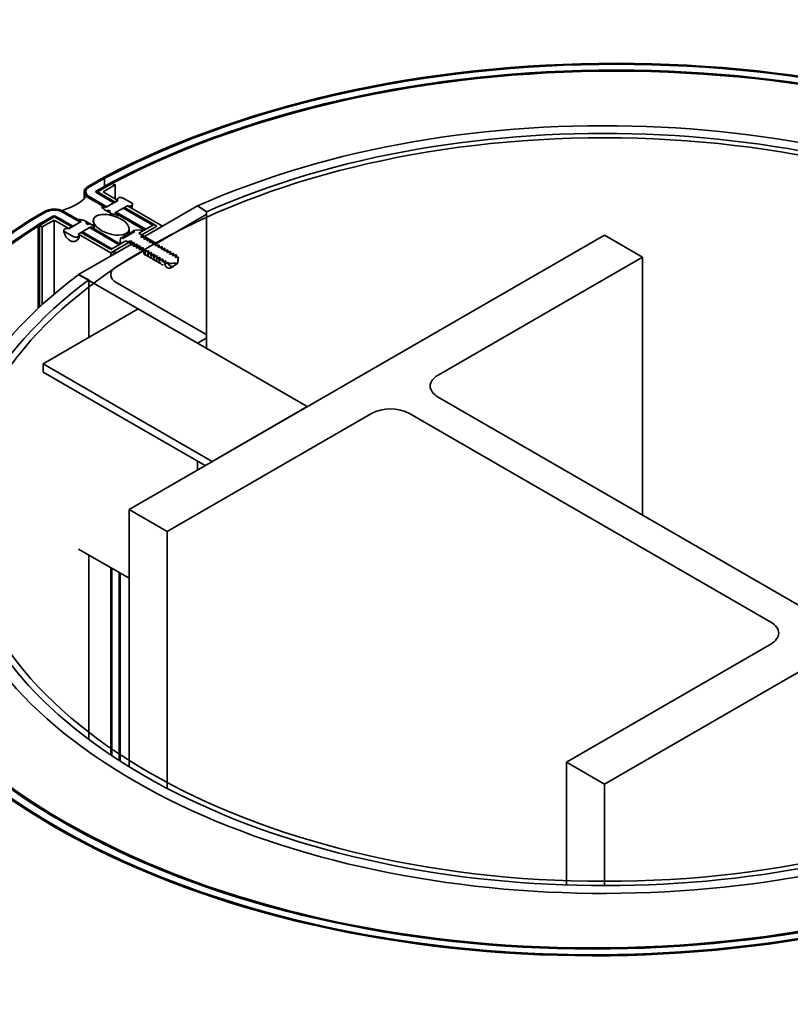
# Model space of a CAD drawing. Units: millimetres. Extents: x 284 to 704, y 266 to 563.
# Drawn here: x 333 to 379, y 442 to 501 of the extents above; entities that cross this region are included whole.
import ezdxf

# ---------------------------------------------------------------- set-up
doc = ezdxf.new("R2010")
doc.units = ezdxf.units.MM
doc.header["$LTSCALE"] = 3
doc.header["$MEASUREMENT"] = 0
doc.layers.get('0').update_dxf_attribs({"lineweight": 35})

msp = doc.modelspace()

# ---------------------------------------------------------------- linework, layer by layer
for p, q in [((338.243, 491.566), (337.251, 490.994)), ((337.327, 490.956), (338.312, 491.525)), ((337.328, 490.957), (338.33, 491.535)), ((338.312, 491.525), (338.312, 491.035)), ((338.744, 491.284), (337.799, 490.739)), ((338.713, 491.266), (337.821, 490.752)), ((337.892, 490.717), (338.768, 491.223)), ((337.897, 490.714), (338.782, 491.224)), ((338.938, 491.125), (338.231, 490.717)), ((338.744, 491.284), (338.744, 491.283)), ((338.938, 491.125), (338.768, 491.223)), ((338.782, 491.224), (338.782, 491.216)), ((338.938, 490.309), (338.938, 491.125)), ((337.092, 490.717), (337.092, 490.296)), ((337.234, 490.444), (338.161, 489.908)), ((337.326, 490.39), (338.375, 489.785)), ((338.445, 489.826), (337.397, 490.431)), ((338.445, 489.826), (337.397, 490.431)), ((337.794, 490.714), (337.794, 490.705)), ((337.799, 490.739), (337.799, 490.731)), ((337.821, 490.676), (338.87, 490.071)), ((337.821, 490.676), (338.87, 490.071)), ((338.94, 490.112), (337.897, 490.714)), ((338.94, 490.112), (337.897, 490.714)), ((338.231, 490.717), (339.11, 490.21)), ((339.91, 490.068), (339.426, 490.347)), ((338.161, 489.889), (338.161, 489.908)), ((338.375, 489.785), (338.198, 489.887)), ((339.124, 490.218), (338.375, 489.785)), ((338.445, 489.826), (338.375, 489.785)), ((338.87, 490.071), (338.445, 489.826)), ((338.94, 490.112), (338.87, 490.071)), ((338.936, 489.461), (339.686, 489.894)), ((339.11, 490.21), (338.94, 490.112)), ((339.007, 489.502), (339.431, 489.747)), ((339.431, 489.747), (339.502, 489.788)), ((339.431, 489.747), (341.187, 488.733)), ((339.431, 489.747), (341.187, 488.733)), ((339.502, 489.788), (339.671, 489.885)), ((341.257, 488.774), (339.502, 489.788)), ((341.427, 488.676), (339.502, 489.788)), ((339.671, 489.885), (341.767, 488.676)), ((340.694, 488.057), (343.846, 489.876)), ((343.846, 489.876), (344.27, 489.631)), ((343.846, 489.876), (344.375, 489.529)), ((334.738, 489.549), (333.879, 489.053)), ((333.935, 489.004), (334.841, 489.527)), ((333.951, 489.013), (334.81, 489.509)), ((335.247, 489.272), (334.361, 488.76)), ((335.254, 489.276), (334.37, 488.765)), ((334.433, 488.72), (335.318, 489.231)), ((334.441, 488.725), (335.318, 489.231)), ((334.81, 489.509), (334.81, 489.509)), ((335.318, 489.231), (336.366, 488.626)), ((335.318, 489.231), (336.366, 488.626)), ((336.437, 488.666), (335.389, 489.272)), ((336.437, 488.666), (335.389, 489.272)), ((335.792, 489.603), (335.792, 489.611)), ((336.719, 489.075), (335.792, 489.611)), ((335.813, 489.517), (336.861, 488.911)), ((335.813, 489.517), (336.861, 488.911)), ((336.932, 488.952), (335.883, 489.558)), ((338.3, 489.665), (338.675, 489.448)), ((338.353, 489.634), (338.433, 489.588)), ((338.433, 489.588), (338.529, 489.632)), ((338.67, 489.55), (338.594, 489.495)), ((338.594, 489.495), (338.675, 489.448)), ((338.714, 489.321), (338.714, 489.402)), ((338.936, 489.461), (339.007, 489.502)), ((338.936, 489.461), (340.692, 488.447)), ((339.113, 489.359), (338.936, 489.461)), ((340.763, 488.488), (339.007, 489.502)), ((340.763, 488.488), (339.007, 489.502)), ((344.27, 489.305), (341.401, 487.648)), ((344.375, 489.529), (344.375, 489.524)), ((344.387, 482.119), (344.387, 489.468)), ((333.951, 489.013), (333.951, 489.013)), ((334.37, 488.765), (334.37, 483.787)), ((334.433, 488.72), (334.433, 483.846)), ((334.441, 488.725), (334.441, 483.853)), ((334.441, 488.725), (334.611, 488.627)), ((335.318, 489.035), (334.611, 488.627)), ((334.611, 484.01), (334.611, 488.627)), ((335.318, 484.634), (335.318, 489.035)), ((336.197, 488.528), (335.318, 489.035)), ((336.932, 488.952), (336.183, 488.519)), ((336.366, 488.626), (336.197, 488.528)), ((336.437, 488.666), (336.366, 488.626)), ((336.861, 488.911), (336.437, 488.666)), ((336.744, 488.195), (337.494, 488.628)), ((336.755, 489.054), (336.932, 488.952)), ((336.932, 488.952), (336.861, 488.911)), ((336.999, 488.342), (337.423, 488.587)), ((337.515, 488.779), (337.141, 488.995)), ((337.274, 488.918), (337.193, 488.965)), ((337.198, 488.863), (337.274, 488.918)), ((337.435, 488.825), (337.339, 488.782)), ((337.423, 488.587), (337.494, 488.628)), ((337.423, 488.587), (339.179, 487.574)), ((337.423, 488.587), (339.179, 487.574)), ((337.515, 488.779), (337.435, 488.825)), ((339.249, 487.614), (337.494, 488.628)), ((337.494, 488.628), (337.671, 488.526)), ((337.699, 488.562), (337.699, 488.815)), ((340.355, 488.252), (341.257, 488.774)), ((341.427, 488.676), (340.524, 488.155)), ((340.524, 488.155), (341.427, 488.676)), ((341.767, 488.676), (340.694, 488.057)), ((341.187, 488.733), (340.763, 488.488)), ((341.187, 488.733), (341.257, 488.774)), ((341.257, 488.774), (341.427, 488.676)), ((335.959, 488.345), (336.442, 488.066)), ((336.758, 488.204), (336.928, 488.301)), ((338.684, 487.092), (336.758, 488.204)), ((336.928, 488.301), (336.999, 488.342)), ((336.928, 488.301), (338.684, 487.288)), ((336.928, 488.301), (338.684, 487.288)), ((338.754, 487.329), (336.999, 488.342)), ((338.754, 487.329), (336.999, 488.342)), ((339.302, 488.009), (339.402, 487.951)), ((339.402, 487.951), (340.11, 488.359)), ((339.615, 488.073), (339.526, 488.124)), ((339.756, 488.155), (339.668, 488.206)), ((339.773, 471.815), (368.057, 488.145)), ((339.779, 488.257), (339.779, 488.51)), ((340.009, 488.417), (340.012, 488.334)), ((340.11, 488.359), (340.009, 488.417)), ((340.039, 488.318), (340.012, 488.334)), ((340.355, 488.252), (340.637, 488.416)), ((340.555, 488.137), (340.355, 488.252)), ((340.355, 488.252), (340.524, 488.155)), ((340.555, 488.137), (340.468, 488.037)), ((340.468, 488.037), (340.54, 487.995)), ((340.524, 488.155), (340.694, 488.057)), ((340.54, 487.995), (340.714, 488.045)), ((340.724, 488.039), (340.638, 487.939)), ((340.692, 488.447), (340.763, 488.488)), ((340.694, 488.057), (341.401, 487.648)), ((340.724, 488.039), (340.714, 488.045)), ((368.057, 488.145), (370.32, 486.839)), ((336.774, 485.794), (339.926, 487.613)), ((338.684, 487.288), (339.587, 487.809)), ((339.756, 487.711), (338.684, 487.092)), ((339.179, 487.574), (338.754, 487.329)), ((338.853, 487.19), (339.756, 487.711)), ((339.926, 487.613), (339.023, 487.092)), ((339.179, 487.574), (339.249, 487.614)), ((339.304, 487.646), (339.587, 487.809)), ((339.587, 487.809), (339.702, 487.743)), ((339.756, 487.711), (339.587, 487.809)), ((339.876, 487.793), (339.702, 487.743)), ((339.926, 487.613), (339.756, 487.711)), ((339.861, 487.65), (339.948, 487.751)), ((339.861, 487.65), (339.872, 487.645)), ((340.045, 487.695), (339.872, 487.645)), ((339.948, 487.751), (339.876, 487.793)), ((340.633, 487.205), (339.926, 487.613)), ((340.031, 487.553), (340.118, 487.653)), ((340.031, 487.553), (340.041, 487.547)), ((340.215, 487.597), (340.041, 487.547)), ((340.118, 487.653), (340.045, 487.695)), ((340.201, 487.455), (340.288, 487.555)), ((340.201, 487.455), (340.211, 487.449)), ((340.385, 487.499), (340.211, 487.449)), ((340.288, 487.555), (340.215, 487.597)), ((340.371, 487.357), (340.457, 487.457)), ((340.555, 487.401), (340.381, 487.351)), ((340.457, 487.457), (340.385, 487.499)), ((340.627, 487.359), (340.555, 487.401)), ((340.638, 487.939), (340.71, 487.897)), ((340.71, 487.897), (340.884, 487.947)), ((340.894, 487.941), (340.807, 487.841)), ((340.807, 487.841), (340.88, 487.799)), ((340.88, 487.799), (341.054, 487.849)), ((340.894, 487.941), (340.884, 487.947)), ((341.064, 487.843), (340.977, 487.743)), ((340.977, 487.743), (341.049, 487.701)), ((341.049, 487.701), (341.223, 487.751)), ((341.064, 487.843), (341.054, 487.849)), ((341.233, 487.745), (341.147, 487.645)), ((341.147, 487.645), (341.219, 487.603)), ((341.219, 487.603), (341.393, 487.653)), ((341.233, 487.745), (341.223, 487.751)), ((341.403, 487.647), (341.316, 487.547)), ((341.316, 487.547), (341.389, 487.505)), ((341.389, 487.505), (341.563, 487.555)), ((341.403, 487.647), (341.393, 487.653)), ((341.573, 487.549), (341.486, 487.449)), ((341.486, 487.449), (341.559, 487.407)), ((341.559, 487.407), (341.732, 487.457)), ((341.573, 487.549), (341.563, 487.555)), ((341.743, 487.451), (341.656, 487.351)), ((341.743, 487.451), (341.732, 487.457)), ((338.684, 487.288), (338.754, 487.329)), ((338.684, 486.896), (338.684, 487.092)), ((338.853, 486.994), (338.853, 487.19)), ((339.023, 487.092), (338.853, 487.19)), ((340.633, 487.205), (339.037, 486.284)), ((340.371, 487.357), (340.381, 487.351)), ((340.54, 487.259), (340.627, 487.359)), ((340.54, 487.259), (340.55, 487.253)), ((340.724, 487.303), (340.55, 487.253)), ((340.71, 487.161), (340.797, 487.261)), ((340.71, 487.161), (340.72, 487.155)), ((340.894, 487.205), (340.72, 487.155)), ((340.797, 487.261), (340.724, 487.303)), ((340.88, 487.063), (340.966, 487.163)), ((340.88, 487.063), (340.89, 487.057)), ((341.064, 487.107), (340.89, 487.057)), ((340.966, 487.163), (340.894, 487.205)), ((341.049, 486.965), (341.136, 487.065)), ((341.049, 486.965), (341.06, 486.959)), ((341.233, 487.009), (341.06, 486.959)), ((341.136, 487.065), (341.064, 487.107)), ((341.219, 486.867), (341.306, 486.967)), ((341.219, 486.867), (341.229, 486.861)), ((341.403, 486.911), (341.229, 486.861)), ((341.306, 486.967), (341.233, 487.009)), ((341.389, 486.769), (341.475, 486.869)), ((341.573, 486.813), (341.399, 486.763)), ((341.475, 486.869), (341.403, 486.911)), ((341.645, 486.771), (341.573, 486.813)), ((341.656, 487.351), (341.728, 487.309)), ((341.728, 487.309), (341.902, 487.359)), ((341.912, 487.353), (341.826, 487.253)), ((341.826, 487.253), (341.898, 487.211)), ((341.898, 487.211), (342.072, 487.261)), ((341.912, 487.353), (341.902, 487.359)), ((342.082, 487.255), (341.995, 487.155)), ((341.995, 487.155), (342.068, 487.113)), ((342.068, 487.113), (342.241, 487.163)), ((342.082, 487.255), (342.072, 487.261)), ((342.252, 487.157), (342.165, 487.057)), ((342.165, 487.057), (342.237, 487.015)), ((342.237, 487.015), (342.411, 487.065)), ((342.252, 487.157), (342.241, 487.163)), ((342.421, 487.059), (342.335, 486.959)), ((342.335, 486.959), (342.407, 486.917)), ((342.407, 486.917), (342.581, 486.967)), ((342.421, 487.059), (342.411, 487.065)), ((342.591, 486.961), (342.504, 486.861)), ((342.504, 486.861), (342.577, 486.819)), ((342.577, 486.819), (342.705, 486.856)), ((342.591, 486.961), (342.581, 486.967)), ((342.698, 486.791), (342.705, 486.856)), ((370.32, 486.839), (358.157, 479.817)), ((370.32, 471.489), (370.32, 486.839)), ((341.389, 486.769), (341.399, 486.763)), ((341.558, 486.671), (341.645, 486.771)), ((341.558, 486.671), (341.569, 486.665)), ((341.743, 486.715), (341.569, 486.665)), ((341.728, 486.573), (341.815, 486.673)), ((341.728, 486.573), (341.738, 486.567)), ((341.912, 486.617), (341.738, 486.567)), ((341.815, 486.673), (341.743, 486.715)), ((341.898, 486.475), (341.985, 486.575)), ((341.898, 486.475), (341.908, 486.469)), ((342.082, 486.519), (341.908, 486.469)), ((341.985, 486.575), (341.912, 486.617)), ((342.154, 486.477), (342.082, 486.519)), ((342.137, 486.457), (342.154, 486.477)), ((342.383, 486.267), (342.4, 486.279)), ((342.476, 486.336), (342.665, 486.475)), ((342.665, 486.476), (342.692, 486.709)), ((342.698, 486.791), (342.674, 486.763)), ((342.674, 486.763), (342.694, 486.751)), ((342.696, 486.748), (342.702, 486.799)), ((343.846, 481.711), (336.774, 485.794)), ((337.376, 485.488), (336.774, 485.794)), ((337.376, 485.488), (337.376, 482.059)), ((339.037, 485.304), (344.27, 482.283)), ((334.653, 480.486), (340.31, 483.752)), ((340.31, 483.752), (350.379, 477.939)), ((344.27, 481.956), (343.846, 481.711)), ((344.387, 481.399), (344.387, 482.119)), ((334.653, 480.486), (334.653, 479.996)), ((334.653, 480.486), (344.722, 474.673)), ((334.653, 479.996), (344.298, 474.428)), ((358.157, 478.51), (379.653, 466.1)), ((354.198, 477.531), (342.035, 470.509)), ((350.379, 477.939), (344.722, 474.673)), ((377.956, 465.12), (356.46, 477.531)), ((343.846, 474.689), (343.846, 474.167)), ((339.773, 456.517), (339.773, 471.815)), ((342.035, 470.509), (339.773, 471.815)), ((396.341, 471.815), (368.057, 455.485)), ((342.035, 455.232), (342.035, 470.509)), ((336.774, 469.464), (339.773, 467.733)), ((337.376, 469.116), (337.376, 458.143)), ((338.684, 468.361), (338.684, 457.217)), ((338.754, 468.321), (338.754, 457.169)), ((338.754, 468.321), (338.754, 457.169)), ((339.179, 468.076), (339.179, 456.891)), ((339.179, 468.076), (339.179, 456.891)), ((339.249, 468.035), (339.249, 456.846)), ((365.794, 456.792), (377.956, 463.814)), ((368.057, 455.485), (365.794, 456.792)), ((365.794, 449.477), (365.794, 456.792)), ((368.057, 449.439), (368.057, 455.485))]:
    msp.add_line(p, q)
for centre, radius, start, end in [((339.268, 490.036), 0.349, 63.03562, 103.7152), ((339.141, 489.91), 0.979, 179.76521, 190.35008), ((338.497, 489.942), 0.339, 190.73295, 244.8766), ((338.175, 488.855), 0.854, 54.52248, 65.47752), ((339.111, 490.261), 0.922, 241.7941, 269.20732), ((336.758, 488.153), 0.922, 61.7941, 89.20732), ((337.694, 489.558), 0.854, 234.52248, 245.47752), ((337.371, 488.471), 0.339, 10.73295, 64.8766), ((336.6, 488.377), 0.349, 243.03572, 283.71511), ((339.567, 487.829), 0.321, 145.84501, 214.78789), ((339.825, 487.569), 0.63, 118.29724, 139.2409), ((340.249, 487.168), 1.189, 101.46483, 119.23219), ((340.848, 488.22), 1.18, 180.69995, 185.31678), ((340.32, 486.926), 1.523, 77.98429, 101.80474), ((340.036, 487.803), 0.791, 176.90349, 192.65869), ((341.897, 486.916), 0.81, 351.81096, 355.78006), ((341.973, 486.874), 0.73, 288.14565, 311.73136), ((341.897, 486.916), 0.81, 303.02704, 306.68485), ((341.973, 486.874), 0.73, 350.12342, 353.45823)]:
    msp.add_arc(centre, radius, start, end)
for centre, major_axis, ratio, start_param, end_param in [((368.719, 472.195), (-45.327, 0), 0.57735, 2.403015, 5.449786), ((368.719, 472.195), (-45.227, 0), 0.57735, 2.403067, 5.449733), ((368.718, 472.195), (-45.228, 0), 0.57735, 2.403592, 5.449148), ((368.714, 472.191), (-44.628, 0), 0.57735, 2.404332, 5.44965), ((368.718, 472.195), (-44.628, 0), 0.57735, 2.403909, 5.448823), ((368.714, 472.191), (-44.528, 0), 0.57735, 2.404386, 5.449596), ((368.057, 471.815), (-39.557, 0), 0.57735, 2.482933, 5.371049), ((368.057, 471.815), (-38.757, 0), 0.57735, 2.484236, 5.369746), ((337.892, 490.717), (0.8, 0), 0.57735, 2.498544, 3.926991), ((337.892, 490.717), (0.7, 0), 0.57735, 2.505701, 3.926991), ((337.892, 490.717), (0.7, 0), 0.57735, 2.508391, 3.926991), ((334.363, 491.268), (3.207, 0), 0.57735, 5.174129, 5.821445), ((337.892, 490.717), (0.1, 0), 0.57735, 2.754, 3.926991), ((337.886, 490.714), (0.0922, 0), 0.57735, 2.356194, 3.926991), ((338.821, 489.899), (0.66, 0), 0.57735, 3.116756, 3.803048), ((338.631, 489.609), (-0.33, 0.572), 0.57735, 0.785669, 0.806257), ((339.405, 490.056), (-0.199, 0.344), 0.57735, 3.876141, 3.926541), ((335.318, 489.231), (0.8, 0), 0.57735, 0.785398, 2.381343), ((335.318, 489.231), (-0.7, 0), 0.57735, 3.926991, 5.524672), ((335.318, 489.231), (-0.7, 0), 0.57735, 3.926991, 5.461491), ((335.318, 489.231), (0.1, 0), 0.57735, 0.785398, 2.356194), ((335.318, 489.231), (0.1, 0), 0.57735, 0.785398, 2.260132), ((338.712, 488.757), (1.054, -0.33), 0.493039, 1.818305, 3.613561), ((338.6, 489.591), (-0.0499, 0.0864), 0.57735, 0.787189, 2.504994), ((338.611, 489.402), (-0.103, 0), 0.57735, 1.578178, 4.042043), ((338.631, 489.609), (-0.33, 0.572), 0.57735, 3.649553, 3.92672), ((338.655, 489.623), (-0.324, 0.561), 0.57735, 3.888338, 3.926715), ((343.987, 489.468), (-0.4, 0), 0.57735, 2.356194, 3.926991), ((367.395, 471.435), (45.327, 0), 0.57735, 2.403015, 5.449786), ((367.395, 471.435), (45.227, 0), 0.57735, 2.403067, 5.449733), ((367.396, 471.435), (45.228, 0), 0.57735, 2.403592, 5.262395), ((367.4, 471.439), (44.628, 0), 0.57735, 2.404332, 5.44965), ((367.396, 471.435), (44.628, 0), 0.57735, 2.403909, 5.448823), ((367.4, 471.439), (44.528, 0), 0.57735, 2.404386, 5.449596), ((336.735, 488.694), (0.66, 0), 0.57735, 0.909341, 1.595633), ((337.238, 488.805), (-0.33, 0.572), 0.57735, 0.785669, 0.817841), ((337.354, 488.872), (-0.057, 0.0987), 0.57735, 0.786967, 2.262901), ((337.596, 488.816), (0.103, 0), 0.57735, 3.811939, 6.275804), ((336.477, 488.366), (-0.199, 0.344), 0.57735, 3.866732, 3.926541), ((337.238, 488.805), (-0.33, 0.572), 0.57735, 3.873845, 3.92672), ((340.31, 487.835), (0.272, 0.47), 0.57735, -0.824293, -0.785727), ((340.31, 487.835), (0.272, 0.47), 0.57735, -0.824293, -0.785727), ((341.017, 487.427), (0.272, 0.47), 0.57735, 5.198247, 5.497458), ((341.017, 487.427), (0.272, 0.47), 0.57735, 2.356524, 3.724819), ((339.886, 485.794), (1.2, 0), 0.57735, 2.356194, 3.926991), ((342.325, 486.671), (-0.271, -0.47), 0.57735, 0.453832, 0.82055), ((342.44, 486.605), (0.179, 0.311), 0.57735, 3.564846, 4.068745), ((342.44, 486.605), (0.179, 0.311), 0.57735, -0.927153, -0.785896), ((368.057, 471.815), (39.557, 0), 0.57735, 2.482933, 5.371049), ((368.057, 471.815), (38.757, 0), 0.57735, 2.484236, 5.369746), ((343.987, 482.119), (-0.4, 0), 0.57735, 2.356194, 3.926991), ((359.289, 479.164), (1.6, 0), 0.57735, 2.356194, 3.926991), ((355.329, 476.877), (1.6, 0), 0.57735, 0.785398, 2.356194), ((376.825, 464.467), (-1.6, 0), 0.57735, 2.356194, 3.926991)]:
    msp.add_ellipse(centre, major_axis=major_axis, ratio=ratio, start_param=start_param, end_param=end_param)
for centre, major_axis, ratio in [((368.057, 471.815), (38.311, 0), 0.57735), ((338.712, 488.757), (1.054, -0.33), 0.493039)]:
    msp.add_ellipse(centre, major_axis=major_axis, ratio=ratio)
for points, knots in [([(339.185, 490.375), (339.16, 490.369), (339.137, 490.36), (339.102, 490.335), (339.09, 490.321), (339.078, 490.29), (339.078, 490.274), (339.092, 490.244), (339.106, 490.229), (339.124, 490.218)], [0, 0, 0, 0, 0.25, 0.25, 0.5, 0.5, 0.75, 0.75, 1, 1, 1, 1]), ([(338.198, 489.887), (338.196, 489.888), (338.195, 489.888), (338.194, 489.889), (338.192, 489.89), (338.19, 489.89), (338.188, 489.89), (338.186, 489.891), (338.183, 489.891), (338.181, 489.891), (338.179, 489.89), (338.177, 489.89), (338.175, 489.89), (338.173, 489.889), (338.171, 489.888), (338.169, 489.887), (338.168, 489.886), (338.166, 489.885), (338.165, 489.884), (338.164, 489.883), (338.164, 489.882), (338.163, 489.88), (338.163, 489.88), (338.163, 489.879), (338.163, 489.878)], [0, 0, 0, 0, 0.094343, 0.094343, 0.094343, 0.234142, 0.234142, 0.234142, 0.373941, 0.373941, 0.373941, 0.51374, 0.51374, 0.51374, 0.653538, 0.653538, 0.653538, 0.793337, 0.793337, 0.793337, 0.933136, 0.933136, 0.933136, 1, 1, 1, 1]), ([(339.686, 489.894), (339.706, 489.883), (339.73, 489.875), (339.783, 489.867), (339.811, 489.867), (339.864, 489.874), (339.89, 489.881), (339.931, 489.901), (339.948, 489.915), (339.958, 489.929)], [0, 0, 0, 0, 0.25, 0.25, 0.5, 0.5, 0.75, 0.75, 1, 1, 1, 1]), ([(339.958, 489.929), (339.974, 489.952), (339.979, 489.978), (339.962, 490.027), (339.94, 490.05), (339.91, 490.068)], [0, 0, 0, 0, 0.5, 0.5, 1, 1, 1, 1]), ([(339.912, 489.755), (339.921, 489.766), (339.954, 489.809), (339.971, 489.897), (339.974, 489.961), (339.974, 489.986)], [0, 0, 0, 0, 0.157127, 0.721495, 1, 1, 1, 1]), ([(339.098, 489.339), (339.099, 489.339), (339.101, 489.339), (339.103, 489.339), (339.104, 489.339), (339.105, 489.339), (339.107, 489.34), (339.109, 489.34), (339.111, 489.341), (339.112, 489.342), (339.114, 489.343), (339.115, 489.344), (339.117, 489.345), (339.118, 489.346), (339.118, 489.347), (339.119, 489.349), (339.119, 489.35), (339.119, 489.351), (339.119, 489.352), (339.118, 489.354), (339.118, 489.355), (339.117, 489.356), (339.116, 489.357), (339.114, 489.358), (339.113, 489.359)], [0, 0, 0, 0, 0.097564, 0.097564, 0.097564, 0.184332, 0.184332, 0.184332, 0.324181, 0.324181, 0.324181, 0.464031, 0.464031, 0.464031, 0.60388, 0.60388, 0.60388, 0.743729, 0.743729, 0.743729, 0.883579, 0.883579, 0.883579, 1, 1, 1, 1]), ([(336.77, 489.074), (336.768, 489.074), (336.766, 489.074), (336.765, 489.074), (336.762, 489.074), (336.76, 489.073), (336.758, 489.072), (336.756, 489.072), (336.755, 489.071), (336.753, 489.07), (336.752, 489.069), (336.751, 489.068), (336.75, 489.066), (336.749, 489.065), (336.749, 489.064), (336.749, 489.063), (336.749, 489.061), (336.75, 489.06), (336.75, 489.059), (336.751, 489.058), (336.752, 489.056), (336.754, 489.055), (336.754, 489.055), (336.755, 489.055), (336.755, 489.054)], [0, 0, 0, 0, 0.11956, 0.11956, 0.11956, 0.25937, 0.25937, 0.25937, 0.39918, 0.39918, 0.39918, 0.538991, 0.538991, 0.538991, 0.678801, 0.678801, 0.678801, 0.818612, 0.818612, 0.818612, 0.958422, 0.958422, 0.958422, 1, 1, 1, 1]), ([(335.91, 488.484), (335.894, 488.461), (335.889, 488.435), (335.907, 488.386), (335.928, 488.363), (335.959, 488.345)], [0, 0, 0, 0, 0.5, 0.5, 1, 1, 1, 1]), ([(335.894, 488.444), (335.897, 488.388), (335.905, 488.278), (335.983, 488.088), (336.117, 487.91), (336.276, 487.8), (336.408, 487.755), (336.465, 487.765), (336.473, 487.766)], [0, 0, 0, 0, 0.160972, 0.368709, 0.579817, 0.802866, 0.975436, 1, 1, 1, 1]), ([(336.183, 488.519), (336.162, 488.53), (336.138, 488.538), (336.085, 488.546), (336.057, 488.546), (336.004, 488.539), (335.979, 488.532), (335.937, 488.512), (335.92, 488.499), (335.91, 488.484)], [0, 0, 0, 0, 0.25, 0.25, 0.5, 0.5, 0.75, 0.75, 1, 1, 1, 1]), ([(336.473, 487.766), (336.516, 487.769), (336.595, 487.776), (336.71, 487.85), (336.788, 487.961), (336.818, 488.075), (336.82, 488.14), (336.821, 488.166)], [0, 0, 0, 0, 0.198524, 0.426792, 0.653583, 0.885536, 1, 1, 1, 1]), ([(336.473, 487.769), (336.507, 487.769), (336.576, 487.771), (336.682, 487.836), (336.759, 487.943), (336.787, 488.052), (336.788, 488.115), (336.789, 488.138)], [0, 0, 0, 0, 0.169893, 0.406516, 0.644847, 0.892869, 1, 1, 1, 1]), ([(336.683, 488.038), (336.708, 488.044), (336.731, 488.054), (336.766, 488.078), (336.778, 488.092), (336.79, 488.123), (336.79, 488.139), (336.776, 488.17), (336.762, 488.184), (336.744, 488.195)], [0, 0, 0, 0, 0.25, 0.25, 0.5, 0.5, 0.75, 0.75, 1, 1, 1, 1]), ([(337.671, 488.526), (337.671, 488.526), (337.671, 488.526), (337.671, 488.526), (337.673, 488.525), (337.675, 488.524), (337.677, 488.523), (337.679, 488.523), (337.681, 488.523), (337.683, 488.522), (337.685, 488.522), (337.686, 488.522), (337.687, 488.523), (337.69, 488.523), (337.692, 488.523), (337.694, 488.524), (337.696, 488.524), (337.698, 488.525), (337.699, 488.526), (337.701, 488.527), (337.702, 488.528), (337.703, 488.529), (337.704, 488.53), (337.705, 488.532), (337.705, 488.533), (337.705, 488.534), (337.705, 488.534), (337.705, 488.535)], [0, 0, 0, 0, 0.014109, 0.014109, 0.014109, 0.154012, 0.154012, 0.154012, 0.293914, 0.293914, 0.293914, 0.380714, 0.380714, 0.380714, 0.520617, 0.520617, 0.520617, 0.660519, 0.660519, 0.660519, 0.800422, 0.800422, 0.800422, 0.940324, 0.940324, 0.940324, 1, 1, 1, 1]), ([(342.137, 486.457), (342.222, 486.46), (342.308, 486.463), (342.394, 486.466), (342.471, 486.469), (342.548, 486.471), (342.626, 486.474), (342.63, 486.474), (342.635, 486.474), (342.639, 486.474), (342.642, 486.475), (342.645, 486.475), (342.648, 486.475), (342.65, 486.475), (342.652, 486.475), (342.654, 486.475), (342.655, 486.475), (342.656, 486.475), (342.657, 486.475), (342.658, 486.475), (342.659, 486.475), (342.66, 486.475), (342.66, 486.475), (342.661, 486.475), (342.661, 486.475), (342.662, 486.475), (342.662, 486.475), (342.663, 486.475), (342.663, 486.475), (342.663, 486.475), (342.663, 486.475), (342.663, 486.475), (342.664, 486.475), (342.664, 486.475), (342.664, 486.475), (342.664, 486.475), (342.664, 486.475), (342.664, 486.475), (342.664, 486.475), (342.664, 486.475), (342.664, 486.475), (342.664, 486.475), (342.664, 486.475), (342.664, 486.475), (342.664, 486.475), (342.665, 486.475), (342.665, 486.475), (342.665, 486.475), (342.665, 486.475), (342.665, 486.475), (342.665, 486.476), (342.665, 486.476), (342.665, 486.476), (342.665, 486.476), (342.665, 486.476), (342.665, 486.476), (342.665, 486.476), (342.665, 486.477), (342.665, 486.478), (342.665, 486.479), (342.665, 486.481), (342.666, 486.486), (342.666, 486.491), (342.667, 486.496), (342.669, 486.516), (342.671, 486.537), (342.673, 486.557), (342.68, 486.622), (342.687, 486.687), (342.694, 486.751)], [0, 0, 0, 0, 0.254585, 0.254585, 0.254585, 0.484658, 0.484658, 0.484658, 0.497786, 0.497786, 0.497786, 0.506438, 0.506438, 0.506438, 0.51214, 0.51214, 0.51214, 0.515898, 0.515898, 0.515898, 0.518374, 0.518374, 0.518374, 0.520006, 0.520006, 0.520006, 0.521082, 0.521082, 0.521082, 0.521792, 0.521792, 0.521792, 0.52226, 0.52226, 0.52226, 0.522569, 0.522569, 0.522569, 0.522775, 0.522775, 0.522775, 0.522954, 0.522954, 0.522954, 0.523039, 0.523039, 0.523039, 0.52311, 0.52311, 0.52311, 0.523208, 0.523208, 0.523208, 0.523627, 0.523627, 0.523627, 0.525278, 0.525278, 0.525278, 0.531882, 0.531882, 0.531882, 0.558296, 0.558296, 0.558296, 0.663955, 0.663955, 0.663955, 1, 1, 1, 1]), ([(342.351, 486.279), (342.322, 486.274), (342.296, 486.274), (342.247, 486.286), (342.225, 486.296), (342.187, 486.328), (342.172, 486.348), (342.148, 486.398), (342.14, 486.426), (342.137, 486.457)], [0, 0, 0, 0, 0.25, 0.25, 0.5, 0.5, 0.75, 0.75, 1, 1, 1, 1])]:
    msp.add_open_spline(points, degree=3, knots=knots)
msp.add_open_spline([(339.08, 490.293), (339.081, 490.259), (339.083, 490.229), (339.087, 490.199)], degree=3)
for points, weights in [([(340.535, 488.02), (340.551, 488.081), (340.555, 488.137)], [0.94943365706, 0.966157045672, 0.999911826419]), ([(340.705, 487.922), (340.721, 487.983), (340.724, 488.039)], [0.94943365706, 0.966157045672, 0.999911826419]), ([(339.872, 487.645), (339.875, 487.59), (339.889, 487.542)], [0.999911826419, 0.968743415094, 0.952096417485]), ([(339.876, 487.793), (339.886, 487.665), (339.972, 487.616)], [0.999866574901, 0.900048529075, 0.949266609715]), ([(340.041, 487.547), (340.044, 487.492), (340.058, 487.444)], [0.999911826419, 0.968743415094, 0.952096417485]), ([(340.045, 487.695), (340.056, 487.567), (340.141, 487.518)], [0.999866574901, 0.900048529075, 0.949266609715]), ([(340.211, 487.449), (340.214, 487.394), (340.228, 487.346)], [0.999911826419, 0.968743415094, 0.952096417485]), ([(340.215, 487.597), (340.22, 487.537), (340.244, 487.492)], [0.999866574901, 0.950449569899, 0.93756059646]), ([(340.385, 487.499), (340.395, 487.371), (340.481, 487.322)], [0.999866574901, 0.900048529075, 0.949266609715]), ([(340.555, 487.401), (340.565, 487.274), (340.65, 487.224)], [0.999866574901, 0.900048529075, 0.949266609715]), ([(340.874, 487.824), (340.891, 487.885), (340.894, 487.941)], [0.94943365706, 0.966157045672, 0.999911826419]), ([(341.044, 487.726), (341.061, 487.787), (341.064, 487.843)], [0.94943365706, 0.966157045672, 0.999911826419]), ([(341.214, 487.628), (341.23, 487.689), (341.233, 487.745)], [0.94943365706, 0.966157045672, 0.999911826419]), ([(341.384, 487.53), (341.4, 487.591), (341.403, 487.647)], [0.94943365706, 0.966157045672, 0.999911826419]), ([(341.553, 487.432), (341.57, 487.493), (341.573, 487.549)], [0.94943365706, 0.966157045672, 0.999911826419]), ([(341.723, 487.334), (341.739, 487.395), (341.743, 487.451)], [0.94943365706, 0.966157045672, 0.999911826419]), ([(340.381, 487.351), (340.384, 487.296), (340.398, 487.248)], [0.999911826419, 0.968743415094, 0.952096417485]), ([(340.55, 487.253), (340.553, 487.198), (340.568, 487.15)], [0.999911826419, 0.968743415094, 0.952096417485]), ([(340.724, 487.303), (340.734, 487.176), (340.82, 487.126)], [0.999866574901, 0.900048529075, 0.949266609715]), ([(340.894, 487.205), (340.904, 487.078), (340.99, 487.028)], [0.999866574901, 0.900048529075, 0.949266609715]), ([(341.064, 487.107), (341.074, 486.98), (341.16, 486.93)], [0.999866574901, 0.900048529075, 0.949266609715]), ([(341.233, 487.009), (341.244, 486.882), (341.329, 486.832)], [0.999866574901, 0.900048529075, 0.949266609715]), ([(341.403, 486.911), (341.413, 486.784), (341.499, 486.734)], [0.999866574901, 0.900048529075, 0.949266609715]), ([(341.573, 486.813), (341.583, 486.686), (341.669, 486.636)], [0.999866574901, 0.900048529075, 0.949266609715]), ([(341.893, 487.236), (341.909, 487.297), (341.912, 487.353)], [0.94943365706, 0.966157045672, 0.999911826419]), ([(342.062, 487.138), (342.079, 487.199), (342.082, 487.255)], [0.94943365706, 0.966157045672, 0.999911826419]), ([(342.232, 487.04), (342.248, 487.101), (342.252, 487.157)], [0.94943365706, 0.966157045672, 0.999911826419]), ([(342.402, 486.942), (342.418, 487.003), (342.421, 487.059)], [0.94943365706, 0.966157045672, 0.999911826419]), ([(342.571, 486.844), (342.588, 486.905), (342.591, 486.961)], [0.94943365706, 0.966157045672, 0.999911826419]), ([(341.743, 486.715), (341.753, 486.588), (341.838, 486.538)], [0.999866574901, 0.900048529075, 0.949266609715]), ([(341.898, 486.475), (341.908, 486.286), (342.031, 486.214)], [0.999911826419, 0.900515922955, 0.948798269324]), ([(341.912, 486.617), (341.922, 486.49), (342.008, 486.44)], [0.999866574901, 0.900048529075, 0.949266609715]), ([(342.082, 486.519), (342.092, 486.392), (342.178, 486.342)], [0.999866574901, 0.900048529075, 0.949266609715])]:
    msp.add_rational_spline(points, weights, degree=2)
for points, weights, knots in [([(340.69, 486.989), (340.727, 486.969), (340.771, 486.963), (340.779, 486.962), (340.789, 486.962)], [0.9517097916, 0.968402919778, 1, 0.993420779459, 0.987487743257], [0.25466489, 0.25466489, 0.25466489, 0.33329675, 0.33329675, 0.34966967, 0.34966967, 0.34966967]), ([(340.72, 487.155), (340.734, 486.891), (340.94, 486.865), (340.949, 486.864), (340.958, 486.864)], [0.999911826419, 0.866069505092, 1, 0.993420779459, 0.987487743257], [0, 0, 0, 0.3332968, 0.3332968, 0.3496697, 0.3496697, 0.3496697]), ([(340.89, 487.057), (340.904, 486.793), (341.11, 486.767), (341.119, 486.766), (341.128, 486.766)], [0.999911826419, 0.866069505092, 1, 0.993420779459, 0.987487743257], [0, 0, 0, 0.3332968, 0.3332968, 0.3496697, 0.3496697, 0.3496697]), ([(341.06, 486.959), (341.074, 486.695), (341.28, 486.669), (341.289, 486.668), (341.298, 486.668)], [0.999911826419, 0.866069505092, 1, 0.993420779459, 0.987487743257], [0, 0, 0, 0.3332968, 0.3332968, 0.3496697, 0.3496697, 0.3496697]), ([(341.229, 486.861), (341.243, 486.597), (341.449, 486.571), (341.458, 486.57), (341.467, 486.57)], [0.999911826419, 0.866069505092, 1, 0.993420779459, 0.987487743257], [0, 0, 0, 0.3332968, 0.3332968, 0.3496697, 0.3496697, 0.3496697]), ([(341.399, 486.763), (341.413, 486.499), (341.619, 486.473), (341.628, 486.472), (341.637, 486.472)], [0.999911826419, 0.866069505092, 1, 0.993420779459, 0.987487743257], [0, 0, 0, 0.3332968, 0.3332968, 0.3496697, 0.3496697, 0.3496697]), ([(341.569, 486.665), (341.583, 486.401), (341.789, 486.376), (341.798, 486.374), (341.807, 486.374)], [0.999911826419, 0.866069505092, 1, 0.993420779459, 0.987487743257], [0, 0, 0, 0.3332968, 0.3332968, 0.3496697, 0.3496697, 0.3496697]), ([(341.908, 486.469), (341.922, 486.205), (342.128, 486.18), (342.163, 486.175), (342.2, 486.18)], [0.999911826419, 0.866069505092, 1, 0.974842449605, 0.959132993994], [0, 0, 0, 0.841864, 0.841864, 1, 1, 1])]:
    msp.add_rational_spline(points, weights, degree=2, knots=knots)

doc.saveas('drawing.dxf')
